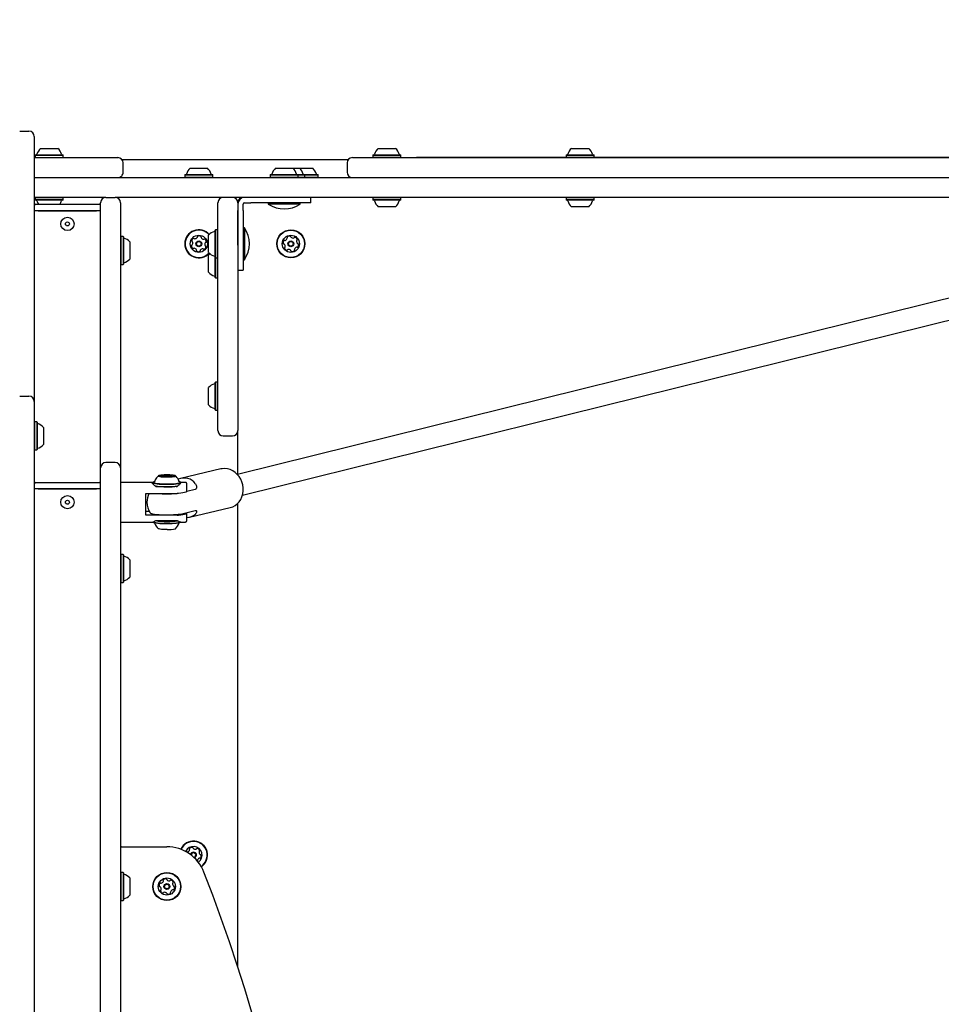
# Model space of a CAD drawing. Units: millimetres. Extents: x 397 to 1704, y 659 to 1559.
# Drawn here: x 1323 to 1393, y 1232 to 1306 of the extents above; entities that cross this region are included whole.
import ezdxf

# ---------------------------------------------------------------- set-up
doc = ezdxf.new("R2010")
doc.units = ezdxf.units.MM
doc.header["$LTSCALE"] = 100
doc.styles.add('SLDTEXTSTYLE0', font='TXT', dxfattribs={"width": 0.75})
doc.dimstyles.new('SLDDIMSTYLE4', dxfattribs={"dimtxt": 15.875, "dimasz": 8, "dimexe": 0, "dimexo": 0.0625, "dimgap": 3.96875, "dimtad": 2, "dimdec": 0, "dimrnd": 1e-09, "dimzin": 12, "dimdsep": 46, "dimtxsty": 'SLDTEXTSTYLE0', "dimblk1": 'DOT', "dimblk2": 'DOT', "dimsah": 1, "dimcen": 0.09, "dimse1": 1, "dimse2": 1, "dimadec": 0, "dimazin": 3, "dimtfac": 1, "dimtdec": 0, "dimtofl": 0, "dimtmove": 0, "dimatfit": 3, "dimldrblk": 'DOT', "dimfxl": 0, "dimfrac": 2, "dimtolj": 1, "dimtzin": 12, "dimarcsym": 0})

# ---------------------------------------------------------------- blocks, each defined once
blk = doc.blocks.new('_DOT')
at = {"color": 0, "linetype": 'ByBlock', "lineweight": -2}
blk.add_line((-0.5, 0), (-1, 0), dxfattribs=at)
at = {"color": 0, "linetype": 'ByBlock', "const_width": 0.5}
blk.add_lwpolyline([(-0.25, 0, 1), (0.25, 0, 1)], format="xyb", close=True, dxfattribs=at)
blk = doc.blocks.new('_D_6')
at = {"color": 7, "linetype": 'Continuous', "lineweight": 18}
blk.add_line((1462.381, 1538.671), (600.457, 1538.671), dxfattribs=at)
at = {"color": 7, "linetype": 'Continuous', "lineweight": 18, "xscale": 8, "yscale": 8}
for p, rotation in [((600.457, 1538.671), 179.9999999999719), ((1462.381, 1538.671), 359.9999999999719)]:
    blk.add_blockref('_DOT', p, dxfattribs=dict(at, rotation=rotation))
at = {"color": 7, "linetype": 'Continuous', "lineweight": 18, "insert": (1013.824, 1559.135), "char_height": 15.875, "attachment_point": 1, "style": 'SLDTEXTSTYLE0'}
blk.add_mtext('862', dxfattribs=at)

msp = doc.modelspace()

# ---------------------------------------------------------------- linework, layer by layer
at = {"color": 7, "linetype": 'Continuous', "lineweight": 25}
for p, q in [((1448.692, 1298.778), (1339.646, 1271.762)), ((1323.227, 1297.668), (1323.927, 1297.668)), ((1324.327, 1297.268), (1324.327, 1294.668)), ((1340.026, 1270.208), (1449.074, 1297.224)), ((1324.421, 1295.888), (1324.396, 1295.863)), ((1324.396, 1295.863), (1324.396, 1295.693)), ((1324.396, 1295.863), (1326.511, 1295.863)), ((1324.421, 1295.888), (1326.486, 1295.888)), ((1324.804, 1296.368), (1326.104, 1296.368)), ((1326.511, 1295.863), (1326.486, 1295.888)), ((1326.511, 1295.693), (1326.511, 1295.863)), ((1349.882, 1295.888), (1349.857, 1295.863)), ((1349.857, 1295.863), (1349.857, 1295.693)), ((1349.857, 1295.863), (1351.972, 1295.863)), ((1349.882, 1295.888), (1351.947, 1295.888)), ((1350.265, 1296.368), (1351.565, 1296.368)), ((1351.972, 1295.863), (1351.947, 1295.888)), ((1351.972, 1295.693), (1351.972, 1295.863)), ((1364.459, 1295.888), (1364.434, 1295.863)), ((1364.434, 1295.863), (1364.434, 1295.693)), ((1364.434, 1295.863), (1366.549, 1295.863)), ((1364.459, 1295.888), (1366.524, 1295.888)), ((1364.841, 1296.368), (1366.141, 1296.368)), ((1366.549, 1295.863), (1366.524, 1295.888)), ((1366.549, 1295.693), (1366.549, 1295.863)), ((1324.396, 1295.693), (1324.421, 1295.668)), ((1326.486, 1295.668), (1326.511, 1295.693)), ((1327.69, 1295.668), (1328.531, 1295.668)), ((1347.991, 1295.503), (1330.957, 1295.503)), ((1331.034, 1294.568), (1331.034, 1295.268)), ((1347.915, 1295.268), (1347.915, 1294.568)), ((1348.315, 1295.668), (1348.403, 1295.668)), ((1348.403, 1295.668), (1362.98, 1295.668)), ((1349.857, 1295.693), (1349.882, 1295.668)), ((1349.857, 1295.693), (1351.972, 1295.693)), ((1351.947, 1295.668), (1351.972, 1295.693)), ((1353.146, 1295.678), (1353.146, 1295.668)), ((1353.221, 1295.678), (1353.146, 1295.678)), ((1364.449, 1295.678), (1353.221, 1295.678)), ((1362.98, 1295.668), (1365.491, 1295.668)), ((1364.434, 1295.693), (1364.459, 1295.668)), ((1364.434, 1295.693), (1366.549, 1295.693)), ((1365.491, 1295.668), (1436.141, 1295.668)), ((1366.524, 1295.668), (1366.549, 1295.693)), ((1368.1, 1295.678), (1366.534, 1295.678)), ((1434.565, 1295.678), (1368.1, 1295.678)), ((1324.327, 1294.668), (1324.327, 1277.268)), ((1335.702, 1294.388), (1335.677, 1294.363)), ((1335.677, 1294.363), (1335.677, 1294.193)), ((1335.677, 1294.363), (1336.808, 1294.363)), ((1335.702, 1294.388), (1336.806, 1294.388)), ((1336.084, 1294.868), (1336.779, 1294.868)), ((1336.779, 1294.868), (1337.384, 1294.868)), ((1336.806, 1294.388), (1337.767, 1294.388)), ((1336.808, 1294.363), (1337.792, 1294.363)), ((1337.792, 1294.363), (1337.767, 1294.388)), ((1337.792, 1294.193), (1337.792, 1294.363)), ((1342.143, 1294.388), (1342.118, 1294.363)), ((1342.118, 1294.363), (1342.118, 1294.193)), ((1342.118, 1294.363), (1343.054, 1294.363)), ((1342.143, 1294.388), (1343.057, 1294.388)), ((1342.526, 1294.868), (1343.101, 1294.868)), ((1343.054, 1294.363), (1344.233, 1294.363)), ((1343.057, 1294.388), (1344.208, 1294.388)), ((1343.101, 1294.868), (1343.826, 1294.868)), ((1343.826, 1294.868), (1344.326, 1294.868)), ((1344.233, 1294.363), (1344.208, 1294.388)), ((1344.208, 1294.388), (1344.708, 1294.388)), ((1344.233, 1294.193), (1344.233, 1294.363)), ((1344.233, 1294.363), (1344.733, 1294.363)), ((1344.326, 1294.868), (1344.853, 1294.868)), ((1344.733, 1294.363), (1344.708, 1294.388)), ((1344.708, 1294.388), (1344.958, 1294.388)), ((1344.733, 1294.193), (1344.733, 1294.363)), ((1344.733, 1294.363), (1344.965, 1294.363)), ((1344.853, 1294.868), (1345.326, 1294.868)), ((1344.958, 1294.388), (1345.708, 1294.388)), ((1344.965, 1294.363), (1345.733, 1294.363)), ((1345.733, 1294.363), (1345.708, 1294.388)), ((1345.733, 1294.193), (1345.733, 1294.363)), ((1324.327, 1294.168), (1430.086, 1294.168)), ((1330.642, 1294.178), (1342.133, 1294.178)), ((1335.677, 1294.193), (1335.692, 1294.178)), ((1335.677, 1294.193), (1336.808, 1294.193)), ((1336.808, 1294.193), (1337.792, 1294.193)), ((1337.777, 1294.178), (1337.792, 1294.193)), ((1342.118, 1294.193), (1342.143, 1294.168)), ((1342.118, 1294.193), (1343.054, 1294.193)), ((1343.054, 1294.193), (1344.233, 1294.193)), ((1344.208, 1294.168), (1344.233, 1294.193)), ((1344.218, 1294.178), (1348.226, 1294.178)), ((1344.233, 1294.193), (1344.733, 1294.193)), ((1344.718, 1294.178), (1344.733, 1294.193)), ((1344.733, 1294.193), (1344.965, 1294.193)), ((1344.965, 1294.193), (1345.733, 1294.193)), ((1345.718, 1294.178), (1345.733, 1294.193)), ((1329.727, 1292.668), (1324.327, 1292.668)), ((1324.421, 1292.668), (1324.396, 1292.643)), ((1324.396, 1292.643), (1324.396, 1292.473)), ((1326.511, 1292.643), (1324.396, 1292.643)), ((1324.396, 1292.473), (1324.421, 1292.448)), ((1326.511, 1292.473), (1324.396, 1292.473)), ((1326.486, 1292.448), (1324.421, 1292.448)), ((1324.427, 1292.168), (1324.627, 1292.168)), ((1324.627, 1292.168), (1329.027, 1292.168)), ((1326.511, 1292.643), (1326.486, 1292.668)), ((1326.486, 1292.448), (1326.511, 1292.473)), ((1326.511, 1292.473), (1326.511, 1292.643)), ((1329.027, 1292.168), (1329.227, 1292.168)), ((1329.327, 1291.668), (1329.327, 1292.268)), ((1329.727, 1292.668), (1330.427, 1292.668)), ((1424.031, 1292.668), (1330.427, 1292.668)), ((1330.827, 1292.268), (1330.827, 1291.668)), ((1338.176, 1288.346), (1338.176, 1292.268)), ((1339.676, 1292.268), (1339.676, 1288.346)), ((1340.076, 1292.128), (1340.076, 1292.168)), ((1340.076, 1291.904), (1340.076, 1292.128)), ((1340.176, 1292.268), (1340.216, 1292.268)), ((1340.216, 1292.268), (1340.439, 1292.268)), ((1340.439, 1292.268), (1340.663, 1292.268)), ((1343.276, 1292.268), (1340.663, 1292.268)), ((1341.976, 1292.268), (1341.976, 1292.158)), ((1344.376, 1292.158), (1341.976, 1292.158)), ((1345.176, 1292.268), (1343.276, 1292.268)), ((1344.376, 1292.158), (1344.376, 1292.268)), ((1345.176, 1292.268), (1345.176, 1292.668)), ((1349.882, 1292.668), (1349.857, 1292.643)), ((1349.857, 1292.643), (1349.857, 1292.473)), ((1351.972, 1292.643), (1349.857, 1292.643)), ((1349.857, 1292.473), (1349.882, 1292.448)), ((1351.972, 1292.473), (1349.857, 1292.473)), ((1351.947, 1292.448), (1349.882, 1292.448)), ((1351.972, 1292.643), (1351.947, 1292.668)), ((1351.947, 1292.448), (1351.972, 1292.473)), ((1351.972, 1292.473), (1351.972, 1292.643)), ((1364.459, 1292.668), (1364.434, 1292.643)), ((1364.434, 1292.643), (1364.434, 1292.473)), ((1366.549, 1292.643), (1364.434, 1292.643)), ((1364.434, 1292.473), (1364.459, 1292.448)), ((1366.549, 1292.473), (1364.434, 1292.473)), ((1366.524, 1292.448), (1364.459, 1292.448)), ((1366.549, 1292.643), (1366.524, 1292.668)), ((1366.524, 1292.448), (1366.549, 1292.473)), ((1366.549, 1292.473), (1366.549, 1292.643)), ((1324.527, 1291.668), (1324.327, 1291.668)), ((1329.127, 1291.668), (1324.527, 1291.668)), ((1324.627, 1291.668), (1329.027, 1291.668)), ((1329.327, 1291.668), (1329.127, 1291.668)), ((1329.327, 1272.268), (1329.327, 1291.668)), ((1330.827, 1291.668), (1330.827, 1272.268)), ((1339.676, 1289.068), (1339.676, 1291.681)), ((1340.076, 1291.681), (1340.076, 1291.904)), ((1340.076, 1291.681), (1340.076, 1289.068)), ((1351.565, 1291.968), (1350.265, 1291.968)), ((1366.141, 1291.968), (1364.841, 1291.968)), ((1337.476, 1288.543), (1337.476, 1289.818)), ((1337.981, 1290.226), (1337.956, 1290.201)), ((1337.956, 1288.175), (1337.956, 1290.201)), ((1338.151, 1290.226), (1337.981, 1290.226)), ((1337.981, 1288.151), (1337.981, 1290.226)), ((1338.176, 1290.201), (1338.151, 1290.226)), ((1338.151, 1288.151), (1338.151, 1290.226)), ((1340.185, 1290.368), (1340.076, 1290.368)), ((1340.185, 1290.368), (1340.185, 1287.968)), ((1330.852, 1289.726), (1330.827, 1289.701)), ((1331.022, 1289.726), (1330.852, 1289.726)), ((1330.852, 1289.726), (1330.852, 1287.778)), ((1331.047, 1289.701), (1331.022, 1289.726)), ((1331.022, 1289.726), (1331.022, 1287.778)), ((1331.047, 1289.701), (1331.047, 1287.799)), ((1331.527, 1289.318), (1331.527, 1288.121)), ((1340.076, 1289.068), (1340.076, 1287.168)), ((1337.476, 1288.518), (1337.476, 1288.543)), ((1337.476, 1287.644), (1337.476, 1288.318)), ((1338.176, 1286.771), (1338.176, 1288.346)), ((1339.676, 1288.346), (1339.676, 1286.771)), ((1330.827, 1287.636), (1330.852, 1287.611)), ((1330.852, 1287.778), (1330.852, 1287.611)), ((1330.852, 1287.611), (1331.022, 1287.611)), ((1331.022, 1287.778), (1331.022, 1287.611)), ((1331.022, 1287.611), (1331.047, 1287.636)), ((1331.047, 1287.799), (1331.047, 1287.636)), ((1331.527, 1288.121), (1331.527, 1288.018)), ((1337.476, 1287.018), (1337.476, 1287.644)), ((1337.956, 1288.136), (1337.956, 1288.175)), ((1337.956, 1288.136), (1337.981, 1288.111)), ((1337.956, 1287.63), (1337.956, 1288.136)), ((1337.956, 1286.636), (1337.956, 1287.63)), ((1337.981, 1288.111), (1337.981, 1288.151)), ((1337.981, 1288.111), (1338.151, 1288.111)), ((1337.981, 1287.629), (1337.981, 1288.111)), ((1337.981, 1286.611), (1337.981, 1287.629)), ((1338.151, 1288.111), (1338.151, 1288.151)), ((1338.151, 1288.111), (1338.176, 1288.136)), ((1338.151, 1287.629), (1338.151, 1288.111)), ((1338.151, 1286.611), (1338.151, 1287.629)), ((1340.076, 1287.968), (1340.185, 1287.968)), ((1339.676, 1287.168), (1340.076, 1287.168)), ((1337.956, 1286.636), (1337.981, 1286.611)), ((1337.981, 1286.611), (1338.151, 1286.611)), ((1338.151, 1286.611), (1338.176, 1286.636)), ((1338.176, 1275.29), (1338.176, 1286.771)), ((1339.676, 1286.771), (1339.676, 1275.29)), ((1337.981, 1278.726), (1337.956, 1278.701)), ((1337.956, 1276.636), (1337.956, 1278.701)), ((1338.151, 1278.726), (1337.981, 1278.726)), ((1337.981, 1276.611), (1337.981, 1278.726)), ((1338.176, 1278.701), (1338.151, 1278.726)), ((1338.151, 1276.611), (1338.151, 1278.726)), ((1337.476, 1277.018), (1337.476, 1278.318)), ((1323.227, 1277.668), (1323.927, 1277.668)), ((1324.327, 1277.268), (1324.327, 1274.668)), ((1337.956, 1276.636), (1337.981, 1276.611)), ((1337.981, 1276.611), (1338.151, 1276.611)), ((1338.151, 1276.611), (1338.176, 1276.636)), ((1324.352, 1275.726), (1324.327, 1275.701)), ((1324.522, 1275.726), (1324.352, 1275.726)), ((1324.352, 1275.726), (1324.352, 1274.582)), ((1324.547, 1275.701), (1324.522, 1275.726)), ((1324.522, 1275.726), (1324.522, 1274.582)), ((1324.547, 1275.701), (1324.547, 1274.584)), ((1325.027, 1275.318), (1325.027, 1274.615)), ((1338.176, 1275.068), (1338.176, 1275.29)), ((1339.676, 1275.29), (1339.676, 1275.068)), ((1339.676, 1271.77), (1339.676, 1275.068)), ((1324.327, 1274.668), (1324.327, 1194.168)), ((1324.352, 1274.582), (1324.352, 1273.611)), ((1324.522, 1274.582), (1324.522, 1273.611)), ((1324.547, 1274.584), (1324.547, 1273.636)), ((1325.027, 1274.615), (1325.027, 1274.018)), ((1338.576, 1274.668), (1339.276, 1274.668)), ((1324.327, 1273.636), (1324.352, 1273.611)), ((1324.352, 1273.611), (1324.522, 1273.611)), ((1324.522, 1273.611), (1324.547, 1273.636)), ((1329.327, 1271.668), (1329.327, 1272.268)), ((1330.427, 1272.668), (1329.727, 1272.668)), ((1330.827, 1272.268), (1330.827, 1271.668)), ((1338.405, 1272.177), (1335.352, 1271.453)), ((1329.327, 1194.168), (1329.327, 1271.668)), ((1330.827, 1271.668), (1330.827, 1219.568)), ((1333.396, 1271.217), (1333.394, 1271.209)), ((1333.871, 1271.608), (1333.871, 1271.654)), ((1334.159, 1271.655), (1334.109, 1271.607)), ((1334.183, 1271.586), (1334.183, 1271.592)), ((1334.201, 1271.667), (1334.201, 1271.715)), ((1334.454, 1271.591), (1334.454, 1271.586)), ((1334.472, 1271.714), (1334.472, 1271.664)), ((1334.546, 1271.607), (1334.496, 1271.655)), ((1334.546, 1271.607), (1334.547, 1271.603)), ((1334.784, 1271.651), (1334.784, 1271.607)), ((1335.261, 1271.21), (1335.259, 1271.221)), ((1324.527, 1270.668), (1324.327, 1270.668)), ((1324.427, 1271.168), (1324.627, 1271.168)), ((1329.127, 1270.668), (1324.527, 1270.668)), ((1324.627, 1271.168), (1329.027, 1271.168)), ((1324.627, 1270.668), (1329.027, 1270.668)), ((1329.027, 1271.168), (1329.227, 1271.168)), ((1329.327, 1270.668), (1329.127, 1270.668)), ((1333.212, 1271.168), (1330.827, 1271.168)), ((1333.27, 1271.152), (1333.27, 1271.054)), ((1333.303, 1271.192), (1333.278, 1271.168)), ((1333.486, 1270.866), (1333.616, 1270.866)), ((1335.039, 1270.866), (1335.098, 1270.866)), ((1335.377, 1271.168), (1335.352, 1271.192)), ((1335.717, 1271.168), (1335.377, 1271.168)), ((1336.465, 1270.63), (1335.826, 1270.478)), ((1335.827, 1270.487), (1335.827, 1271.057)), ((1332.727, 1268.695), (1332.727, 1270.333)), ((1332.727, 1270.333), (1335.097, 1270.333)), ((1332.727, 1269.004), (1332.983, 1269.004)), ((1335.454, 1268.802), (1336.465, 1269.042)), ((1336.044, 1268.534), (1339.097, 1269.258)), ((1339.676, 1234.601), (1339.676, 1269.587)), ((1335.097, 1268.695), (1332.727, 1268.695)), ((1333.486, 1268.286), (1335.098, 1268.286)), ((1335.827, 1268.279), (1335.827, 1268.849)), ((1330.827, 1268.168), (1333.212, 1268.168)), ((1333.278, 1268.168), (1333.303, 1268.144)), ((1335.352, 1268.144), (1335.377, 1268.168)), ((1335.373, 1268.168), (1335.717, 1268.168)), ((1330.852, 1265.726), (1330.827, 1265.701)), ((1331.022, 1265.726), (1330.852, 1265.726)), ((1330.852, 1265.726), (1330.852, 1263.611)), ((1331.047, 1265.701), (1331.022, 1265.726)), ((1331.022, 1265.726), (1331.022, 1263.611)), ((1331.047, 1265.701), (1331.047, 1263.636)), ((1331.527, 1265.318), (1331.527, 1264.018)), ((1330.827, 1263.636), (1330.852, 1263.611)), ((1330.852, 1263.611), (1331.022, 1263.611)), ((1331.022, 1263.611), (1331.047, 1263.636)), ((1330.927, 1243.668), (1334.327, 1243.668)), ((1330.852, 1241.726), (1330.827, 1241.701)), ((1331.022, 1241.726), (1330.852, 1241.726)), ((1330.852, 1241.726), (1330.852, 1239.611)), ((1331.047, 1241.701), (1331.022, 1241.726)), ((1331.022, 1241.726), (1331.022, 1239.611)), ((1331.047, 1241.701), (1331.047, 1239.636)), ((1331.527, 1241.318), (1331.527, 1240.018)), ((1330.827, 1239.636), (1330.852, 1239.611)), ((1330.852, 1239.611), (1331.022, 1239.611)), ((1331.022, 1239.611), (1331.047, 1239.636))]:
    msp.add_line(p, q, dxfattribs=at)
at = {"color": 7, "linetype": 'Continuous', "lineweight": 25, "flags": 128}
for points in [[(1339.097, 1269.258), (1339.104, 1269.259), (1339.295, 1269.324), (1339.475, 1269.422), (1339.637, 1269.549), (1339.778, 1269.704), (1339.895, 1269.883), (1339.986, 1270.082), (1340.047, 1270.295), (1340.078, 1270.518), (1340.078, 1270.746), (1340.047, 1270.974), (1339.986, 1271.195), (1339.895, 1271.405), (1339.778, 1271.599), (1339.637, 1271.772), (1339.475, 1271.92), (1339.295, 1272.041), (1339.104, 1272.13), (1338.904, 1272.186), (1338.7, 1272.208), (1338.497, 1272.195), (1338.405, 1272.177)], [(1333.391, 1271.23), (1333.34, 1271.213), (1333.301, 1271.19), (1333.298, 1271.167), (1333.329, 1271.144), (1333.395, 1271.122), (1333.492, 1271.102), (1333.618, 1271.084), (1333.768, 1271.07), (1333.937, 1271.059), (1334.12, 1271.052), (1334.309, 1271.049)], [(1333.387, 1271.209), (1333.362, 1271.196), (1333.353, 1271.187)], [(1334.316, 1271.573), (1334.466, 1271.575), (1334.609, 1271.581), (1334.736, 1271.591), (1334.842, 1271.604), (1334.92, 1271.62), (1334.965, 1271.638), (1334.977, 1271.656), (1334.953, 1271.674), (1334.896, 1271.692), (1334.808, 1271.707), (1334.694, 1271.719), (1334.561, 1271.728), (1334.415, 1271.732), (1334.264, 1271.732), (1334.116, 1271.729), (1333.98, 1271.72), (1333.863, 1271.709), (1333.77, 1271.694), (1333.708, 1271.677), (1333.679, 1271.659), (1333.685, 1271.64), (1333.726, 1271.622), (1333.799, 1271.606), (1333.901, 1271.592), (1334.025, 1271.582), (1334.166, 1271.575), (1334.316, 1271.573)], [(1333.847, 1271.668), (1333.858, 1271.664), (1333.866, 1271.661), (1333.87, 1271.657), (1333.871, 1271.654), (1333.869, 1271.65), (1333.864, 1271.647), (1333.855, 1271.643), (1333.843, 1271.64)], [(1334.107, 1271.603), (1334.108, 1271.604), (1334.109, 1271.607)], [(1334.324, 1271.632), (1334.39, 1271.633), (1334.446, 1271.638), (1334.483, 1271.644), (1334.497, 1271.652), (1334.486, 1271.66), (1334.45, 1271.667), (1334.395, 1271.672), (1334.331, 1271.674), (1334.265, 1271.672), (1334.209, 1271.668), (1334.172, 1271.661), (1334.158, 1271.653), (1334.169, 1271.645), (1334.205, 1271.638), (1334.26, 1271.634), (1334.324, 1271.632)], [(1334.175, 1271.595), (1334.178, 1271.594), (1334.18, 1271.594), (1334.181, 1271.593), (1334.182, 1271.592), (1334.183, 1271.592), (1334.182, 1271.591), (1334.182, 1271.591), (1334.181, 1271.59)], [(1334.181, 1271.59), (1334.179, 1271.589), (1334.179, 1271.588), (1334.18, 1271.587), (1334.183, 1271.586), (1334.187, 1271.585), (1334.192, 1271.584), (1334.198, 1271.584), (1334.205, 1271.583)], [(1334.199, 1271.716), (1334.2, 1271.716), (1334.201, 1271.715), (1334.2, 1271.714), (1334.2, 1271.714), (1334.199, 1271.713), (1334.197, 1271.713), (1334.195, 1271.712), (1334.192, 1271.712)], [(1334.225, 1271.723), (1334.218, 1271.723), (1334.212, 1271.722), (1334.206, 1271.721), (1334.202, 1271.72), (1334.199, 1271.719), (1334.198, 1271.718), (1334.198, 1271.717), (1334.199, 1271.716)], [(1334.309, 1271.049), (1334.499, 1271.051), (1334.683, 1271.057), (1334.855, 1271.067), (1335.009, 1271.081), (1335.14, 1271.098), (1335.243, 1271.118), (1335.315, 1271.14), (1335.354, 1271.162), (1335.357, 1271.186), (1335.325, 1271.209), (1335.268, 1271.229)], [(1334.43, 1271.583), (1334.437, 1271.583), (1334.443, 1271.584), (1334.449, 1271.585), (1334.453, 1271.585), (1334.455, 1271.586), (1334.457, 1271.587), (1334.457, 1271.588), (1334.456, 1271.589)], [(1334.474, 1271.716), (1334.476, 1271.717), (1334.476, 1271.718), (1334.475, 1271.719), (1334.472, 1271.72), (1334.468, 1271.721), (1334.463, 1271.721), (1334.457, 1271.722), (1334.45, 1271.723)], [(1334.456, 1271.589), (1334.455, 1271.59), (1334.454, 1271.591), (1334.455, 1271.591), (1334.455, 1271.592), (1334.456, 1271.592), (1334.458, 1271.593), (1334.46, 1271.594), (1334.463, 1271.594)], [(1334.48, 1271.711), (1334.477, 1271.711), (1334.475, 1271.712), (1334.474, 1271.713), (1334.473, 1271.713), (1334.472, 1271.714), (1334.472, 1271.715), (1334.473, 1271.715), (1334.474, 1271.716)], [(1334.808, 1271.638), (1334.797, 1271.641), (1334.789, 1271.645), (1334.785, 1271.648), (1334.784, 1271.652), (1334.786, 1271.655), (1334.791, 1271.659), (1334.8, 1271.662), (1334.812, 1271.666)], [(1335.302, 1271.186), (1335.298, 1271.191), (1335.261, 1271.212)], [(1333.278, 1271.168), (1333.276, 1271.166), (1333.273, 1271.142), (1333.305, 1271.118), (1333.373, 1271.096), (1333.472, 1271.075), (1333.601, 1271.057), (1333.755, 1271.042), (1333.928, 1271.031), (1334.115, 1271.024), (1334.308, 1271.021)], [(1334.308, 1271.021), (1334.503, 1271.023), (1334.692, 1271.029), (1334.868, 1271.04), (1335.026, 1271.054), (1335.16, 1271.071), (1335.266, 1271.092), (1335.339, 1271.114), (1335.379, 1271.137), (1335.382, 1271.161), (1335.377, 1271.168)], [(1335.827, 1270.487), (1335.809, 1270.458), (1335.754, 1270.43), (1335.665, 1270.403), (1335.542, 1270.378), (1335.39, 1270.356), (1335.211, 1270.338)], [(1333.063, 1268.862), (1333.089, 1268.84), (1333.156, 1268.814), (1333.258, 1268.79), (1333.393, 1268.768), (1333.556, 1268.75), (1333.743, 1268.735), (1333.947, 1268.725), (1334.163, 1268.719), (1334.384, 1268.718), (1334.603, 1268.722), (1334.814, 1268.73), (1335.01, 1268.742), (1335.186, 1268.759), (1335.335, 1268.779), (1335.454, 1268.802)], [(1335.211, 1268.7), (1335.39, 1268.719), (1335.542, 1268.741), (1335.665, 1268.766), (1335.754, 1268.792), (1335.809, 1268.821), (1335.827, 1268.849), (1335.809, 1268.878), (1335.8, 1268.884)], [(1334.347, 1268.054), (1334.153, 1268.056), (1333.964, 1268.062), (1333.788, 1268.072), (1333.63, 1268.087), (1333.496, 1268.104), (1333.39, 1268.124), (1333.316, 1268.146), (1333.276, 1268.17), (1333.27, 1268.184)], [(1334.347, 1268.033), (1334.157, 1268.034), (1333.973, 1268.04), (1333.8, 1268.05), (1333.646, 1268.064), (1333.515, 1268.081), (1333.412, 1268.101), (1333.34, 1268.123), (1333.303, 1268.144)], [(1334.34, 1267.603), (1334.189, 1267.605), (1334.047, 1267.611), (1333.919, 1267.621), (1333.813, 1267.634), (1333.736, 1267.65), (1333.69, 1267.668), (1333.684, 1267.672)], [(1335.377, 1268.168), (1335.35, 1268.151), (1335.283, 1268.129), (1335.183, 1268.108), (1335.054, 1268.09), (1334.901, 1268.075), (1334.728, 1268.064), (1334.541, 1268.057), (1334.347, 1268.054)], [(1335.352, 1268.144), (1335.326, 1268.127), (1335.26, 1268.105), (1335.163, 1268.085), (1335.037, 1268.067), (1334.887, 1268.053), (1334.718, 1268.042), (1334.536, 1268.035), (1334.347, 1268.033)]]:
    msp.add_lwpolyline(points, dxfattribs=at)
at = {"color": 7, "linetype": 'Continuous', "lineweight": 25}
for centre, radius in [((1326.827, 1290.668), 0.5), ((1326.827, 1290.668), 0.15), ((1336.734, 1289.168), 0.65), ((1343.676, 1289.168), 1.058), ((1343.676, 1289.168), 1.033), ((1343.676, 1289.168), 0.65), ((1336.734, 1289.168), 0.22), ((1336.734, 1289.168), 0.17), ((1343.676, 1289.168), 0.22), ((1343.676, 1289.168), 0.17), ((1326.827, 1269.668), 0.5), ((1326.827, 1269.668), 0.15), ((1334.327, 1240.668), 1.058), ((1334.327, 1240.668), 1.033), ((1334.327, 1240.668), 0.65), ((1334.327, 1240.668), 0.22), ((1334.327, 1240.668), 0.17)]:
    msp.add_circle(centre, radius, dxfattribs=at)
for centre, radius, start, end in [((1323.927, 1297.268), 0.4, 0, 90), ((1324.476, 1295.938), 0.05, 270, 343.46773), ((1325.454, 1295.648), 0.97, 132.06266, 163.46773), ((1325.454, 1295.648), 0.97, 16.53227, 47.93734), ((1326.432, 1295.938), 0.05, 196.53227, 270), ((1349.937, 1295.938), 0.05, 270, 343.4712), ((1350.915, 1295.648), 0.97, 132.05852, 163.4712), ((1350.915, 1295.648), 0.97, 16.5288, 47.94148), ((1351.893, 1295.938), 0.05, 196.5288, 270), ((1364.513, 1295.938), 0.05, 270, 343.4712), ((1365.491, 1295.648), 0.97, 132.05852, 163.4712), ((1365.491, 1295.648), 0.97, 16.5288, 47.94148), ((1366.469, 1295.938), 0.05, 196.5288, 270), ((1330.634, 1295.268), 0.4, 0.08235, 89.99967), ((1348.315, 1295.268), 0.4, 90, 180), ((1330.634, 1294.568), 0.4, 270.00108, 0.11321), ((1335.756, 1294.438), 0.05, 270, 343.4712), ((1336.734, 1294.148), 0.97, 132.05852, 163.4712), ((1336.734, 1294.148), 0.97, 16.5288, 47.94148), ((1337.712, 1294.438), 0.05, 196.5288, 270), ((1342.198, 1294.438), 0.05, 270, 343.4712), ((1343.175, 1294.148), 0.97, 132.05852, 163.4712), ((1343.176, 1294.148), 0.97, 16.5288, 47.94148), ((1344.154, 1294.438), 0.05, 196.5288, 270), ((1343.676, 1294.148), 0.97, 16.5288, 47.94148), ((1344.654, 1294.438), 0.05, 196.5288, 270), ((1344.676, 1294.148), 0.97, 16.5288, 47.94148), ((1345.654, 1294.438), 0.05, 196.5288, 270), ((1348.315, 1294.568), 0.4, 180, 270), ((1324.427, 1292.068), 0.1, 90, 180), ((1324.476, 1292.398), 0.05, 16.5288, 90), ((1325.454, 1292.688), 0.97, 196.5288, 212.43045), ((1325.454, 1292.688), 0.97, 327.56955, 343.4712), ((1326.432, 1292.398), 0.05, 90, 163.4712), ((1329.227, 1292.068), 0.1, 0, 90), ((1329.727, 1292.268), 0.4, 90, 180), ((1330.427, 1292.268), 0.4, 0, 90), ((1338.576, 1292.268), 0.4, 90, 180), ((1339.276, 1292.268), 0.4, 0, 90), ((1340.076, 1292.268), 0.4, 90, 180), ((1340.176, 1292.168), 0.5, 90, 180), ((1339.734, 1292.568), 0.1, 10.18885, 90), ((1340.176, 1292.168), 0.1, 90, 180), ((1343.176, 1293.976), 2.178, 236.56918, 303.43082), ((1349.937, 1292.398), 0.05, 16.53227, 90), ((1350.915, 1292.688), 0.97, 196.53227, 227.93734), ((1350.915, 1292.688), 0.97, 312.06266, 343.46773), ((1351.893, 1292.398), 0.05, 90, 163.46773), ((1364.513, 1292.398), 0.05, 16.53227, 90), ((1365.491, 1292.688), 0.97, 196.53227, 227.93734), ((1365.491, 1292.688), 0.97, 312.06266, 343.46773), ((1366.469, 1292.398), 0.05, 90, 163.46773), ((1336.734, 1289.168), 1.057, 41.54931, 318.45069), ((1336.734, 1289.168), 1.032, 41.4791, 318.5209), ((1338.196, 1289.168), 0.97, 106.5288, 137.94148), ((1337.906, 1290.146), 0.05, 286.5288, 0), ((1338.367, 1289.168), 2.178, 326.56918, 33.43082), ((1331.097, 1289.646), 0.05, 180, 253.46773), ((1330.807, 1288.668), 0.97, 42.06266, 73.46773), ((1336.223, 1289.015), 0.0481, 101.50559, 179.94059), ((1336.245, 1289.382), 0.0481, 173.06493, 251.50559), ((1336.448, 1289.358), 0.252, 119.94059, 173.07059), ((1336.204, 1289.109), 0.0481, 281.50214, 329.94572), ((1336.215, 1289.291), 0.0481, 23.07069, 71.55096), ((1336.027, 1289.211), 0.252, 329.94049, 23.06486), ((1336.346, 1289.534), 0.0481, 41.50903, 119.97071), ((1336.418, 1289.598), 0.0481, 221.50559, 269.94059), ((1336.418, 1289.802), 0.252, 269.94055, 323.07059), ((1336.581, 1289.679), 0.0481, 323.1278, 11.50559), ((1336.675, 1289.698), 0.0481, 113.10475, 191.51874), ((1336.755, 1289.511), 0.252, 59.94059, 113.07064), ((1336.857, 1289.687), 0.0481, 341.50559, 59.94624), ((1336.948, 1289.657), 0.0481, 161.46022, 209.94059), ((1337.125, 1289.759), 0.252, 209.94633, 263.07059), ((1337.1, 1289.556), 0.0481, 263.06493, 311.50559), ((1337.164, 1289.484), 0.0481, 53.07089, 131.50903), ((1337.441, 1289.125), 0.252, 149.92438, 203.07964), ((1337.042, 1289.321), 0.252, 359.94049, 53.07069), ((1337.253, 1289.045), 0.0481, 203.10068, 251.50559), ((1337.265, 1289.227), 0.0481, 101.50214, 149.94059), ((1337.245, 1289.321), 0.0481, 281.50559, 359.94028), ((1343.342, 1289.252), 0.252, 139.30564, 192.4414), ((1343.143, 1289.208), 0.0481, 192.43564, 270.86719), ((1343.145, 1289.112), 0.0481, 42.43542, 90.87064), ((1343.188, 1289.385), 0.0481, 60.82527, 139.31129), ((1342.994, 1288.974), 0.252, 349.31655, 42.43564), ((1343.235, 1289.469), 0.0481, 240.87064, 289.30554), ((1343.167, 1289.661), 0.252, 289.31137, 342.43574), ((1343.444, 1289.649), 0.0481, 132.43542, 210.87064), ((1343.362, 1289.6), 0.0481, 342.43051, 30.87409), ((1343.582, 1289.499), 0.252, 79.3056, 132.43564), ((1343.619, 1289.699), 0.0481, 0.87064, 79.30564), ((1343.716, 1289.7), 0.0481, 180.86719, 229.31077), ((1343.848, 1289.855), 0.252, 229.30554, 282.42991), ((1343.892, 1289.656), 0.0481, 282.43574, 330.91601), ((1343.976, 1289.609), 0.0481, 72.42999, 150.87064), ((1343.915, 1289.415), 0.252, 19.30564, 72.43564), ((1344.357, 1289.362), 0.252, 169.3056, 222.43564), ((1344.157, 1289.399), 0.0481, 120.87064, 169.30564), ((1344.107, 1289.482), 0.0481, 300.87409, 19.33576), ((1344.206, 1289.224), 0.0481, 222.49285, 270.87064), ((1344.009, 1289.084), 0.252, 319.30564, 12.43569), ((1344.208, 1289.128), 0.0481, 12.4698, 90.8838), ((1336.427, 1289.015), 0.252, 179.94055, 233.07059), ((1336.304, 1288.852), 0.0481, 233.07037, 311.50559), ((1336.368, 1288.78), 0.0481, 83.06546, 131.50903), ((1336.343, 1288.578), 0.252, 29.94631, 83.07069), ((1336.52, 1288.679), 0.0481, 341.50559, 29.94049), ((1336.611, 1288.649), 0.0481, 161.46022, 239.94624), ((1336.713, 1288.825), 0.252, 239.94059, 293.07635), ((1336.793, 1288.638), 0.0481, 293.07059, 11.50214), ((1336.887, 1288.657), 0.0481, 143.07037, 191.50559), ((1337.05, 1288.534), 0.252, 89.95149, 143.07059), ((1337.05, 1288.738), 0.0481, 41.49243, 89.94049), ((1337.122, 1288.802), 0.0481, 221.50559, 299.90643), ((1337.021, 1288.978), 0.252, 299.94054, 353.07059), ((1337.223, 1288.954), 0.0481, 353.06493, 71.55096), ((1338.196, 1289.168), 0.97, 222.05852, 253.4712), ((1338.196, 1287.668), 0.97, 129.37756, 137.94148), ((1343.244, 1288.854), 0.0481, 120.87064, 199.27148), ((1343.436, 1288.921), 0.252, 199.30559, 252.43564), ((1343.195, 1288.937), 0.0481, 300.85748, 349.30554), ((1343.375, 1288.727), 0.0481, 252.42999, 330.91601), ((1343.459, 1288.68), 0.0481, 102.46573, 150.87064), ((1343.503, 1288.482), 0.252, 49.28943, 102.44469), ((1343.636, 1288.636), 0.0481, 0.86719, 49.30564), ((1343.732, 1288.637), 0.0481, 180.87064, 259.30533), ((1343.77, 1288.838), 0.252, 259.30554, 312.43574), ((1343.907, 1288.687), 0.0481, 312.43595, 30.87409), ((1343.99, 1288.737), 0.0481, 162.42999, 210.87064), ((1344.184, 1288.675), 0.252, 109.31139, 162.43564), ((1344.116, 1288.867), 0.0481, 60.82527, 109.30564), ((1344.163, 1288.951), 0.0481, 240.87064, 319.31129), ((1331.097, 1287.69), 0.05, 106.53227, 180), ((1330.807, 1288.668), 0.97, 286.53227, 317.93734), ((1337.906, 1288.19), 0.05, 360, 73.4712), ((1338.196, 1287.668), 0.97, 222.05852, 253.4712), ((1337.906, 1286.69), 0.05, 360, 73.4712), ((1337.906, 1278.646), 0.05, 286.53227, 360), ((1338.196, 1277.668), 0.97, 106.53227, 137.93734), ((1323.927, 1277.268), 0.4, 0, 90), ((1338.196, 1277.668), 0.97, 222.06266, 253.46773), ((1337.906, 1276.69), 0.05, 0, 73.46773), ((1324.597, 1275.646), 0.05, 180, 253.46773), ((1324.307, 1274.668), 0.97, 42.06266, 73.46773), ((1338.576, 1275.068), 0.4, 180, 270), ((1339.276, 1275.068), 0.4, 270, 360), ((1324.597, 1273.69), 0.05, 106.53227, 180), ((1324.307, 1274.668), 0.97, 286.53227, 317.93734), ((1329.727, 1272.268), 0.4, 90, 180), ((1330.427, 1272.268), 0.4, 0, 90), ((1333.803, 1271.573), 0.0645, 82.6871, 115.99439), ((1333.873, 1271.814), 0.208, 241.86621, 273.04701), ((1333.889, 1271.45), 0.251, 87.94321, 115.19887), ((1333.808, 1271.725), 0.0544, 241.0639, 278.81226), ((1333.81, 1271.816), 0.179, 270.52505, 280.53003), ((1333.815, 1271.508), 0.163, 78.72832, 89.37889), ((1333.911, 1271.943), 0.337, 265.44002, 275.75359), ((1333.923, 1271.369), 0.332, 83.93662, 94.36836), ((1333.977, 1271.299), 0.31, 89.10216, 95.97439), ((1333.991, 1271.993), 0.295, 263.62699, 270.74677), ((1333.99, 1270.408), 1.201, 81.14118, 90.38447), ((1334.007, 1272.973), 1.275, 269.46027, 278.34181), ((1334.322, 1273.498), 1.919, 266.50848, 273.23675), ((1334.333, 1269.807), 1.919, 86.50858, 93.23667), ((1334.648, 1270.332), 1.275, 89.46046, 98.34115), ((1334.665, 1272.896), 1.2, 261.13869, 270.3893), ((1334.664, 1271.313), 0.295, 83.60366, 90.73843), ((1334.678, 1272.005), 0.308, 269.07238, 275.99604), ((1334.732, 1271.936), 0.333, 263.95251, 274.37375), ((1334.744, 1271.364), 0.336, 85.4146, 95.75719), ((1334.766, 1271.856), 0.252, 267.94831, 295.19377), ((1334.782, 1271.491), 0.208, 61.86038, 93.05283), ((1334.84, 1271.798), 0.163, 258.71936, 269.38317), ((1334.845, 1271.489), 0.179, 90.55405, 100.5137), ((1334.847, 1271.581), 0.0546, 61.12963, 98.77361), ((1334.851, 1271.732), 0.0643, 262.64334, 296.03815), ((1324.427, 1271.068), 0.1, 90, 180), ((1329.227, 1271.068), 0.1, 0, 90), ((1334.209, 1275.681), 4.829, 260.43035, 271.17553), ((1334.215, 1275.63), 4.8, 260.70512, 271.11616), ((1334.395, 1276.674), 5.822, 269.14759, 277.51432), ((1334.392, 1276.566), 5.735, 269.17026, 277.36687), ((1334.327, 1269.668), 1.5, 153.70643, 180), ((1334.327, 1279.529), 9.224, 265.58227, 274.41773), ((1334.327, 1269.668), 1.5, 180, 212.50842), ((1334.24, 1273.604), 5.382, 261.6806, 271.14505), ((1334.276, 1274.42), 6.17, 263.86175, 270.65898), ((1334.381, 1274.448), 6.197, 269.68694, 276.09733), ((1334.395, 1274.156), 5.934, 269.54079, 277.18726), ((1334.327, 1268.398), 0.97, 197.71092, 228.42661), ((1334.464, 1269.392), 1.793, 266.03022, 286.44149), ((1334.327, 1268.398), 0.97, 311.57339, 342.28908), ((1331.097, 1265.646), 0.05, 180, 253.46773), ((1330.807, 1264.668), 0.97, 42.06266, 73.46773), ((1330.807, 1264.668), 0.97, 286.53227, 317.93734), ((1331.097, 1263.69), 0.05, 106.53227, 180), ((1336.334, 1243.043), 1.058, 304.04943, 155.56089), ((1336.334, 1243.043), 1.033, 304.14247, 155.46785), ((1330.927, 1243.568), 0.1, 90, 180), ((1334.327, 1240.668), 3, 21.23931, 90), ((1336.334, 1243.043), 0.65, 304.16318, 155.44713), ((1335.835, 1243.233), 0.0481, 64.02826, 118.62126), ((1335.877, 1243.319), 0.0481, 244.0151, 292.46316), ((1335.8, 1243.507), 0.252, 292.47417, 345.59326), ((1336.077, 1243.511), 0.0481, 135.59326, 214.02481), ((1335.997, 1243.457), 0.0481, 345.59304, 34.02826), ((1336.222, 1243.368), 0.252, 82.46326, 135.59902), ((1336.334, 1243.043), 0.22, 288.26017, 171.35014), ((1336.334, 1243.043), 0.17, 278.61237, 180.99794), ((1336.249, 1243.57), 0.0481, 3.98289, 82.46891), ((1336.345, 1243.577), 0.0481, 184.02826, 232.46316), ((1336.469, 1243.738), 0.252, 232.46899, 285.59336), ((1336.524, 1243.542), 0.0481, 285.58813, 334.03171), ((1336.61, 1243.5), 0.0481, 75.59304, 154.02826), ((1336.559, 1243.303), 0.252, 22.46322, 75.59326), ((1337.004, 1243.274), 0.252, 172.46316, 225.58753), ((1336.802, 1243.301), 0.0481, 124.02481, 172.46839), ((1336.748, 1243.38), 0.0481, 304.02826, 22.46326), ((1336.861, 1243.128), 0.0481, 225.59336, 274.07363), ((1336.868, 1243.032), 0.0481, 15.58761, 94.02826), ((1336.672, 1242.978), 0.252, 322.46326, 15.59326), ((1336.671, 1242.63), 0.0481, 165.65047, 214.02826), ((1336.869, 1242.579), 0.252, 112.46322, 165.59326), ((1336.592, 1242.576), 0.0481, 4.59782, 34.04142), ((1336.791, 1242.767), 0.0481, 64.02826, 112.46326), ((1336.833, 1242.854), 0.0481, 244.03171, 322.49338), ((1331.097, 1241.646), 0.05, 180, 253.46773), ((1330.807, 1240.668), 0.97, 42.06266, 73.46773), ((1210.827, 1192.668), 135.5, 356.05047, 21.23931), ((1333.994, 1240.752), 0.252, 139.30564, 192.4414), ((1333.84, 1240.885), 0.0481, 60.82527, 139.31129), ((1333.887, 1240.969), 0.0481, 240.87064, 289.30554), ((1333.819, 1241.161), 0.252, 289.31137, 342.43574), ((1334.096, 1241.149), 0.0481, 132.43542, 210.87064), ((1334.013, 1241.1), 0.0481, 342.43051, 30.87409), ((1334.234, 1240.999), 0.252, 79.3056, 132.43564), ((1334.271, 1241.199), 0.0481, 0.87064, 79.30564), ((1334.367, 1241.2), 0.0481, 180.86719, 229.31077), ((1334.5, 1241.355), 0.252, 229.30554, 282.42991), ((1334.544, 1241.156), 0.0481, 282.43574, 330.91601), ((1334.628, 1241.109), 0.0481, 72.42999, 150.87064), ((1334.567, 1240.915), 0.252, 19.30564, 72.43564), ((1335.009, 1240.862), 0.252, 169.3056, 222.43564), ((1334.808, 1240.899), 0.0481, 120.87064, 169.30564), ((1334.759, 1240.982), 0.0481, 300.87409, 19.33576), ((1330.807, 1240.668), 0.97, 286.53227, 317.93734), ((1333.795, 1240.708), 0.0481, 192.43564, 270.86719), ((1333.797, 1240.612), 0.0481, 42.43542, 90.87064), ((1333.646, 1240.474), 0.252, 349.31655, 42.43564), ((1333.896, 1240.354), 0.0481, 120.87064, 199.27148), ((1334.088, 1240.421), 0.252, 199.30559, 252.43564), ((1333.847, 1240.437), 0.0481, 300.85748, 349.30554), ((1334.027, 1240.227), 0.0481, 252.42999, 330.91601), ((1334.111, 1240.18), 0.0481, 102.46573, 150.87064), ((1334.155, 1239.982), 0.252, 49.28943, 102.44469), ((1334.287, 1240.136), 0.0481, 0.86719, 49.30564), ((1334.384, 1240.137), 0.0481, 180.87064, 259.30533), ((1334.421, 1240.338), 0.252, 259.30554, 312.43574), ((1334.559, 1240.187), 0.0481, 312.43595, 30.87409), ((1334.641, 1240.237), 0.0481, 162.42999, 210.87064), ((1334.836, 1240.175), 0.252, 109.31139, 162.43564), ((1334.768, 1240.367), 0.0481, 60.82527, 109.30564), ((1334.815, 1240.451), 0.0481, 240.87064, 319.31129), ((1334.858, 1240.724), 0.0481, 222.49285, 270.87064), ((1334.661, 1240.584), 0.252, 319.30564, 12.43569), ((1334.86, 1240.628), 0.0481, 12.4698, 90.8838), ((1331.097, 1239.69), 0.05, 106.53227, 180)]:
    msp.add_arc(centre, radius, start, end, dxfattribs=at)
for centre, major_axis, ratio, start_param, end_param in [((1335.313, 1269.902), (0.848, 1.449), 0.760181, 5.950956, 7.034719), ((1334.327, 1269.668), (1.397, 1.498), 0.061658, 0.057454, 0.071691), ((1334.327, 1269.668), (1.497, 1.398), 0.06603, 6.205263, 6.221603), ((1335.313, 1269.902), (-1.134, 1.15), 0.697848, 2.566133, 3.175055), ((1334.327, 1269.668), (1.497, -1.398), 0.06603, 0.061582, 0.080107), ((1334.327, 1269.668), (-1.397, 1.498), 0.061658, 3.071294, 3.084139)]:
    msp.add_ellipse(centre, major_axis=major_axis, ratio=ratio, start_param=start_param, end_param=end_param, dxfattribs=at)
for points, knots in [([(1324.327, 1295.668), (1324.393, 1295.668), (1324.606, 1295.668), (1324.992, 1295.668), (1325.444, 1295.668), (1325.863, 1295.668), (1326.236, 1295.668), (1326.578, 1295.668), (1326.924, 1295.668), (1327.254, 1295.668), (1327.517, 1295.668), (1327.64, 1295.668), (1327.69, 1295.668)], [0, 0, 0, 0, 0.0489473, 0.1592324, 0.2694443, 0.364177, 0.4589418, 0.5523459, 0.6458054, 0.7777409, 0.9098307, 1, 1, 1, 1]), ([(1328.531, 1295.668), (1328.714, 1295.668), (1329.08, 1295.668), (1329.546, 1295.668), (1329.93, 1295.668), (1330.23, 1295.668), (1330.46, 1295.668), (1330.592, 1295.668), (1330.641, 1295.668), (1330.631, 1295.668), (1330.63, 1295.668)], [0, 0, 0, 0, 0.166869, 0.333558, 0.467118, 0.600546, 0.735142, 0.869642, 0.985487, 1, 1, 1, 1]), ([(1333.692, 1271.67), (1333.69, 1271.669), (1333.649, 1271.638), (1333.579, 1271.559), (1333.488, 1271.432), (1333.428, 1271.314), (1333.408, 1271.239), (1333.402, 1271.217)], [0, 0, 0, 0, 0.009195, 0.284618, 0.574026, 0.870894, 1, 1, 1, 1]), ([(1335.255, 1271.219), (1335.239, 1271.266), (1335.206, 1271.361), (1335.13, 1271.488), (1335.05, 1271.592), (1334.989, 1271.646), (1334.964, 1271.668)], [0, 0, 0, 0, 0.274409, 0.552145, 0.815376, 1, 1, 1, 1]), ([(1333.203, 1271.149), (1333.203, 1271.14), (1333.203, 1271.119), (1333.301, 1271.015), (1333.422, 1270.917), (1333.486, 1270.866)], [0, 0, 0, 0, 0.251941, 0.605202, 1, 1, 1, 1]), ([(1333.27, 1271.15), (1333.256, 1271.156), (1333.228, 1271.167), (1333.217, 1271.166), (1333.212, 1271.165)], [0, 0, 0, 0, 0.502931, 1, 1, 1, 1]), ([(1335.098, 1270.866), (1335.17, 1270.923), (1335.276, 1271.009), (1335.355, 1271.094), (1335.393, 1271.141), (1335.385, 1271.147), (1335.381, 1271.149)], [0, 0, 0, 0, 0.433842, 0.649096, 0.8725, 1, 1, 1, 1]), ([(1335.826, 1271.043), (1335.827, 1271.055), (1335.829, 1271.08), (1335.808, 1271.129), (1335.766, 1271.161), (1335.727, 1271.169), (1335.711, 1271.167), (1335.705, 1271.166)], [0, 0, 0, 0, 0.2189941, 0.4476477, 0.6702293, 0.8725079, 1, 1, 1, 1]), ([(1336.473, 1271.061), (1336.494, 1271.029), (1336.547, 1270.945), (1336.582, 1270.806), (1336.557, 1270.676), (1336.496, 1270.645), (1336.465, 1270.63)], [0, 0, 0, 0, 0.171043, 0.450111, 0.730359, 1, 1, 1, 1]), ([(1335.211, 1270.338), (1335.189, 1270.336), (1335.154, 1270.333), (1335.113, 1270.333), (1335.097, 1270.333)], [0, 0, 0, 0, 0.62923, 1, 1, 1, 1]), ([(1336.465, 1269.042), (1336.49, 1269.044), (1336.543, 1269.049), (1336.579, 1268.994), (1336.564, 1268.9), (1336.512, 1268.821), (1336.476, 1268.781), (1336.473, 1268.778)], [0, 0, 0, 0, 0.219749, 0.464417, 0.713685, 0.981022, 1, 1, 1, 1]), ([(1333.212, 1268.171), (1333.212, 1268.17), (1333.216, 1268.159), (1333.304, 1268.198), (1333.423, 1268.256), (1333.486, 1268.286)], [0, 0, 0, 0, 0.043015, 0.494958, 1, 1, 1, 1]), ([(1335.097, 1268.695), (1335.114, 1268.695), (1335.156, 1268.696), (1335.191, 1268.699), (1335.211, 1268.7)], [0, 0, 0, 0, 0.413676, 1, 1, 1, 1]), ([(1335.098, 1268.286), (1335.169, 1268.252), (1335.274, 1268.2), (1335.351, 1268.17), (1335.367, 1268.171), (1335.373, 1268.171)], [0, 0, 0, 0, 0.555345, 0.830839, 1, 1, 1, 1]), ([(1335.706, 1268.17), (1335.716, 1268.169), (1335.739, 1268.167), (1335.786, 1268.186), (1335.819, 1268.227), (1335.829, 1268.268), (1335.827, 1268.286), (1335.826, 1268.294)], [0, 0, 0, 0, 0.193238, 0.421492, 0.643256, 0.845343, 1, 1, 1, 1])]:
    msp.add_open_spline(points, degree=3, knots=knots, dxfattribs=at)

# ---------------------------------------------------------------- dimensions: what is measured, and where the dimension line sits
at = {"color": 7, "linetype": 'Continuous', "lineweight": 18}
dim = msp.add_linear_dim(base=(1462.381, 1538.671), p1=(600.457, 1194.518), p2=(1462.381, 1194.775), dimstyle='SLDDIMSTYLE4', dxfattribs=at)
dim.commit()
dim.dimension.update_dxf_attribs({"geometry": '_D_6', "text_midpoint": (1031.419, 1538.671), "dimtype": 160})

doc.saveas('drawing.dxf')
